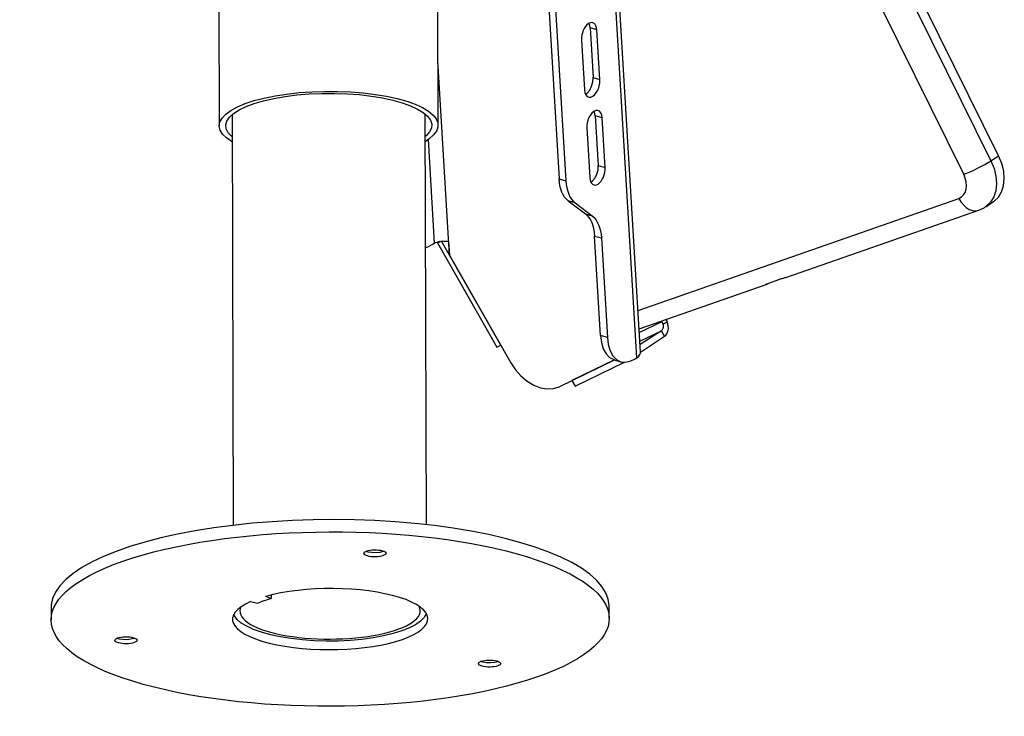
# Model space of a CAD drawing. Units: millimetres. Extents: x 586.46 to 596.44, y 399.32 to 405.64.
# Drawn here: x 594.63 to 596.44, y 400.87 to 402.15 of the extents above; entities that cross this region are included whole.
import ezdxf

# ---------------------------------------------------------------- set-up
doc = ezdxf.new("R2010")
doc.units = ezdxf.units.MM
doc.layers.add('PDF _Геометрия', color=7, linetype='Continuous')

msp = doc.modelspace()

# ---------------------------------------------------------------- linework, layer by layer
at = {"layer": 'PDF _Геометрия', "lineweight": 25}
for points in [[(595.6743, 403.3804), (596.4109, 401.8918), (596.4166, 401.8778), (596.4201, 401.8636), (596.4212, 401.8498), (596.4199, 401.8369), (596.4162, 401.8254), (596.4103, 401.8157), (596.4024, 401.8083), (596.4013, 401.8075)], [(596.4013, 401.8075), (596.4155, 401.8168), (596.4165, 401.8175), (596.4245, 401.825), (596.4304, 401.8346), (596.4341, 401.8461), (596.4354, 401.859), (596.4342, 401.8728), (596.4307, 401.887), (596.425, 401.9011), (595.6884, 403.3897)], [(596.361, 401.8671), (595.641, 403.3223)], [(595.5735, 402.6131), (595.6187, 401.8588), (595.6313, 401.8551)], [(595.5861, 402.6094), (595.6313, 401.8551), (595.6319, 401.8484), (595.633, 401.842), (595.6346, 401.8361), (595.6365, 401.8307), (595.6388, 401.8257), (595.6416, 401.8214), (595.6447, 401.8177), (595.6481, 401.8146), (595.6796, 401.7906), (595.683, 401.7876), (595.6861, 401.7838), (595.6888, 401.7795), (595.6912, 401.7746), (595.6931, 401.7692), (595.6946, 401.7632), (595.6957, 401.7569), (595.6963, 401.7502)], [(595.667, 401.7943), (595.6704, 401.7913), (595.6735, 401.7875), (595.6762, 401.7832), (595.6786, 401.7783), (595.6805, 401.7728), (595.682, 401.7669), (595.6831, 401.7606), (595.6837, 401.7538), (595.6963, 401.7502), (595.7073, 401.5679), (595.709, 401.5548), (595.7125, 401.5434), (595.7175, 401.5342), (595.724, 401.5274), (595.7317, 401.5234), (595.7402, 401.5223), (595.7493, 401.5241), (595.7586, 401.5288), (595.7613, 401.5306), (595.7648, 401.5333), (595.7671, 401.5363), (595.7682, 401.5394), (595.7682, 401.5408), (595.7091, 402.527)], [(595.7613, 401.5306), (595.7018, 402.5223)], [(594.9941, 402.4046), (594.9954, 401.9558)], [(595.397, 401.957), (595.3957, 402.4058)], [(595.6756, 402.1353), (595.681, 402.0442), (595.6936, 402.0405), (595.6882, 402.1316), (595.6756, 402.1353), (595.6743, 402.1419), (595.6735, 402.1437)], [(595.6599, 402.113), (595.6654, 402.022)], [(595.4181, 401.7187), (595.3966, 402.0759)], [(595.6674, 402.0135), (595.6706, 402.0159), (595.675, 402.0214), (595.6785, 402.0285), (595.6806, 402.0365), (595.681, 402.0442)], [(595.0191, 401.9264), (595.0182, 401.9269), (595.0085, 401.9337), (595.0014, 401.9408), (594.997, 401.9481), (594.9954, 401.9555), (594.9967, 401.9629), (595.0007, 401.9702), (595.0075, 401.9774), (595.0169, 401.9842), (595.0289, 401.9907), (595.0432, 401.9967), (595.0596, 402.0021), (595.078, 402.0068), (595.098, 402.0109), (595.1194, 402.0142), (595.1419, 402.0167), (595.1652, 402.0183), (595.1888, 402.0191), (595.2126, 402.019), (595.2362, 402.018), (595.2592, 402.0162), (595.2813, 402.0135), (595.3022, 402.01), (595.3216, 402.0058), (595.3393, 402.0008), (595.3549, 401.9953), (595.3684, 401.9892), (595.3794, 401.9826), (595.3878, 401.9757), (595.3936, 401.9685), (595.3965, 401.9611), (595.3967, 401.9537), (595.3941, 401.9463), (595.3886, 401.9391), (595.3805, 401.932), (595.3735, 401.9274)], [(595.0191, 401.9354), (595.0183, 401.936), (595.0118, 401.943), (595.0081, 401.9502), (595.0073, 401.9574), (595.0093, 401.9647), (595.0142, 401.9718), (595.0218, 401.9787), (595.032, 401.9853), (595.0448, 401.9914), (595.0598, 401.997), (595.0769, 402.0019), (595.0959, 402.0062), (595.1163, 402.0097), (595.138, 402.0125), (595.1605, 402.0143), (595.1836, 402.0153), (595.2068, 402.0154), (595.2299, 402.0146), (595.2525, 402.013), (595.2743, 402.0104), (595.2948, 402.0071), (595.3139, 402.003), (595.3312, 401.9981), (595.3464, 401.9927), (595.3594, 401.9867), (595.3698, 401.9802), (595.3777, 401.9734), (595.3828, 401.9663), (595.3851, 401.9591), (595.3845, 401.9518), (595.381, 401.9446), (595.3748, 401.9376), (595.3734, 401.9364)], [(595.019, 401.9765), (595.0212, 401.2233)], [(595.3755, 401.2244), (595.3733, 401.9775)], [(595.6852, 401.9742), (595.6907, 401.8832), (595.7033, 401.8795), (595.6978, 401.9705), (595.6852, 401.9742), (595.6839, 401.9808), (595.6831, 401.9827)], [(595.6696, 401.9519), (595.675, 401.8609)], [(595.3785, 401.9307), (595.3899, 401.7404), (595.3924, 401.7417), (595.3954, 401.7428), (595.3987, 401.7437), (595.4022, 401.7443), (595.4059, 401.7446), (595.4095, 401.7445), (595.413, 401.7442), (595.4162, 401.7435), (595.4181, 401.7187), (595.5302, 401.5215), (595.5388, 401.5087), (595.5489, 401.4972), (595.5602, 401.4877), (595.5723, 401.4803), (595.5847, 401.4755), (595.5968, 401.4733), (595.6084, 401.4739), (595.6188, 401.4773), (595.7206, 401.5267), (595.6422, 401.4886), (595.648, 401.4784), (595.7385, 401.5223)], [(595.7636, 401.6175), (596.3519, 401.8229), (596.3567, 401.8254), (596.3607, 401.8291), (596.3637, 401.8339), (596.3655, 401.8397), (596.3661, 401.8461), (596.3656, 401.853), (596.3638, 401.8601), (596.361, 401.8671), (596.3666, 401.8692), (596.3728, 401.8718), (596.3796, 401.8748), (596.3865, 401.8782), (596.3933, 401.8816), (596.3999, 401.8852), (596.4058, 401.8886), (596.4109, 401.8918), (596.425, 401.9011)], [(595.6771, 401.8524), (595.6802, 401.8548), (595.6847, 401.8603), (595.6882, 401.8675), (595.6903, 401.8754), (595.6907, 401.8832)], [(595.6481, 401.8146), (595.6355, 401.8183), (595.6321, 401.8214), (595.629, 401.8251), (595.6262, 401.8294), (595.6239, 401.8343), (595.622, 401.8398), (595.6204, 401.8457), (595.6194, 401.8521), (595.6187, 401.8588)], [(595.6355, 401.8183), (595.667, 401.7943), (595.6796, 401.7906)], [(596.0344, 401.6776), (596.3884, 401.8012), (596.3984, 401.8057), (596.4011, 401.8077)], [(596.3519, 401.8229), (596.3557, 401.8164), (596.3603, 401.8107), (596.3655, 401.806), (596.3711, 401.8027), (596.3768, 401.8006), (596.3825, 401.8001), (596.3879, 401.801), (596.3885, 401.8012)], [(595.6947, 401.5716), (595.6837, 401.7538)], [(595.374, 401.7327), (595.3779, 401.7339), (595.3872, 401.7386), (595.3899, 401.7404)], [(595.3957, 401.7412), (595.5046, 401.5499), (595.512, 401.5536), (595.4034, 401.7444)], [(595.4001, 401.744), (595.3957, 401.7412), (595.4023, 401.7443)], [(595.7656, 401.5838), (595.9984, 401.665)], [(596.0344, 401.6776), (596.0323, 401.6769), (596.0297, 401.6762), (596.0273, 401.6754), (596.0261, 401.675), (595.9997, 401.6658), (595.9983, 401.6653), (595.9977, 401.6649), (595.9977, 401.6649)], [(595.9978, 401.6648), (595.9987, 401.6652), (595.9998, 401.6656), (596.0002, 401.6658), (596.0005, 401.6659), (596.0008, 401.6661), (596.0011, 401.6663), (596.0012, 401.6663)], [(595.9997, 401.6658), (595.9998, 401.6656)], [(595.8071, 401.5967), (595.7661, 401.5768)], [(595.767, 401.5611), (595.8064, 401.5802), (595.8074, 401.5811), (595.8083, 401.5822), (595.8091, 401.5834), (595.8096, 401.5849), (595.81, 401.5865), (595.8101, 401.5882), (595.81, 401.59), (595.8097, 401.5918), (595.8084, 401.595), (595.8071, 401.5967), (595.8067, 401.5971), (595.8063, 401.5975), (595.8059, 401.5978)], [(595.8122, 401.57), (595.8145, 401.5719), (595.8165, 401.5745), (595.8179, 401.5775), (595.8189, 401.5809), (595.8192, 401.5847), (595.8191, 401.5886), (595.8184, 401.5927), (595.8171, 401.5967), (595.8097, 401.5918)], [(595.8142, 401.6013), (595.8167, 401.5976), (595.8171, 401.5967)], [(595.7682, 401.5411), (595.8122, 401.57), (595.8064, 401.5802), (595.7674, 401.5546)], [(595.7073, 401.5679), (595.6947, 401.5716), (595.6964, 401.5585), (595.6999, 401.5471), (595.7049, 401.5379), (595.7114, 401.5311), (595.7191, 401.5271), (595.7196, 401.5269), (595.7322, 401.5232)], [(595.7107, 401.0529), (595.7106, 401.0753), (595.7106, 401.076), (595.709, 401.0878), (595.7046, 401.0996), (595.6975, 401.1112), (595.6876, 401.1225), (595.6751, 401.1337), (595.6599, 401.1445), (595.6423, 401.1549), (595.6222, 401.1648), (595.5998, 401.1743), (595.5752, 401.1832), (595.5486, 401.1915), (595.52, 401.1992), (595.4897, 401.2062), (595.4578, 401.2125), (595.4245, 401.218), (595.39, 401.2227), (595.3544, 401.2266), (595.3179, 401.2297), (595.2809, 401.2319), (595.2433, 401.2333), (595.2056, 401.2338), (595.1677, 401.2334), (595.1301, 401.2321), (595.0928, 401.23), (595.0561, 401.227), (595.0202, 401.2232), (594.9853, 401.2186), (594.9515, 401.2132), (594.9191, 401.207), (594.8882, 401.2001), (594.859, 401.1925), (594.8317, 401.1843), (594.8063, 401.1754), (594.7832, 401.166), (594.7622, 401.1561), (594.7437, 401.1458), (594.7277, 401.135), (594.7142, 401.124), (594.7033, 401.1126), (594.6952, 401.101), (594.6898, 401.0893), (594.6873, 401.0775), (594.687, 401.0723), (594.6871, 401.0499)], [(595.2977, 401.1757), (595.2962, 401.1752), (595.2903, 401.1737), (595.283, 401.173), (595.2755, 401.1732), (595.2688, 401.1743), (595.2644, 401.1756)], [(595.053, 401.0835), (595.0658, 401.0807), (595.0686, 401.0819), (595.0715, 401.083), (595.0745, 401.0842), (595.0776, 401.0853), (595.0807, 401.0863), (595.084, 401.0874), (595.0874, 401.0884), (595.0908, 401.0894), (595.0804, 401.0931)], [(595.0908, 401.0958), (595.0908, 401.0894)], [(595.3752, 401.0617), (595.375, 401.0609), (595.3712, 401.0541), (595.3648, 401.0474), (595.3557, 401.0411), (595.3442, 401.0351), (595.3304, 401.0296), (595.3145, 401.0247), (595.2968, 401.0205), (595.2776, 401.017), (595.2572, 401.0142), (595.2358, 401.0123), (595.2139, 401.0112), (595.1917, 401.011), (595.1696, 401.0117), (595.148, 401.0132), (595.1272, 401.0155), (595.1075, 401.0187), (595.0892, 401.0226), (595.0727, 401.0272), (595.0581, 401.0323), (595.0458, 401.0381), (595.0358, 401.0442), (595.0284, 401.0508), (595.0237, 401.0575), (595.0225, 401.0606)], [(594.8409, 401.0163), (594.8395, 401.0157), (594.8335, 401.0143), (594.8263, 401.0136), (594.8188, 401.0138), (594.8121, 401.0148), (594.8077, 401.0162)], [(595.5078, 400.9736), (595.5064, 400.973), (595.5004, 400.9716), (595.4932, 400.9709), (595.4857, 400.9711), (595.479, 400.9721), (595.4746, 400.9735)]]:
    msp.add_lwpolyline(points, dxfattribs=at)
for centre, major_axis, ratio, start_param, end_param in [((595.674, 402.1223), (0.0066, 0.0227), 0.552311, 5.288584, 8.428205), ((595.6795, 402.0312), (0.0067, 0.0226), 0.553141, 2.147297, 5.291685), ((595.6837, 401.9612), (0.0066, 0.0227), 0.552621, 5.288718, 8.43052), ((595.6891, 401.8702), (0.0066, 0.0227), 0.55229, 2.147018, 5.287179), ((595.1989, 401.0514), (0.5118, 0.0015), 0.312472, 5.548376, 11.831561), ((595.2811, 401.1719), (0.0205, 0.0001), 0.312248, 5.54898747892169, 11.83217278610127), ((595.1989, 401.0514), (0.1791, 0.0005), 0.312487, 2.521361, 8.575511), ((595.1988, 401.0664), (0.1654, 0.0005), 0.31248, 2.986043, 6.438955), ((594.8243, 401.0125), (0.0205, 0.0001), 0.312288, 5.546931, 11.830116), ((595.4912, 400.9698), (0.0205, 0.0001), 0.312844, 5.550605, 11.83379)]:
    msp.add_ellipse(centre, major_axis=major_axis, ratio=ratio, start_param=start_param, end_param=end_param, dxfattribs=at)

doc.saveas('drawing.dxf')
